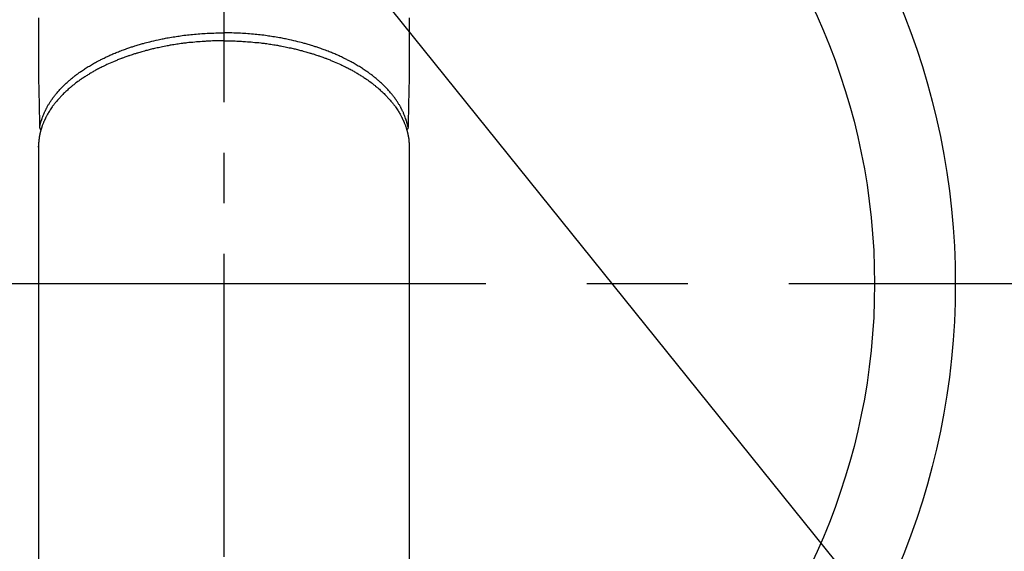
# Model space of a CAD drawing. Extents: x 55896 to 82369, y -22041 to -13171.
# Drawn here: x 73757 to 73879, y -15326 to -15260 of the extents above; entities that cross this region are included whole.
import ezdxf

# ---------------------------------------------------------------- set-up
doc = ezdxf.new("R2010")
doc.units = 0
doc.header["$LTSCALE"] = 50
doc.header["$MEASUREMENT"] = 0
doc.linetypes.add('CENTER', pattern=[2, 1.25, -0.25, 0.25, -0.25])
doc.linetypes.add('CENTER2', pattern=[1.125, 0.75, -0.125, 0.125, -0.125])
doc.layers.get('0').update_dxf_attribs({"linetype": 'CONTINUOUS'})
doc.layers.add('150-機器', color=8, linetype='CONTINUOUS')
doc.layers.add('160-文字', color=254, linetype='CONTINUOUS')
doc.styles.add('KH001', font='txt')
doc.dimstyles.new('KH1xx030', dxfattribs={"dimscale": 30, "dimtxt": 2, "dimasz": 0.6, "dimexe": 0.3, "dimexo": 1.2, "dimgap": 0.5, "dimtad": 3, "dimdec": 1, "dimdsep": 46, "dimlunit": 6, "dimtxsty": 'KH001', "dimblk": 'DOT', "dimcen": 1, "dimdle": 1, "dimclrd": 256, "dimclre": 256, "dimclrt": 256, "dimadec": 0, "dimazin": 0, "dimtfac": 1, "dimtdec": 1, "dimtix": 1, "dimtmove": 2, "dimatfit": 3, "dimldrblk": 'CLOSEDBLANK', "dimfxl": 1, "dimtolj": 1, "dimtzin": 0, "dimlwd": -1, "dimlwe": -1, "dimarcsym": 0})

# ---------------------------------------------------------------- blocks, each defined once
blk = doc.blocks.new('F402_H')
at = {"layer": '150-機器', "color": 161, "linetype": 'CENTER2'}
blk.add_line((0, 136.03), (0, -355.42), dxfattribs=at)
at = {"layer": '150-機器', "color": 13, "linetype": 'Continuous'}
for p, q in [((-22.94, -188.26), (-22.94, -188.14)), ((-22.94, -188.14), (-22.94, -261.81)), ((22.94, -188.14), (22.94, -261.81))]:
    blk.add_line(p, q, dxfattribs=at)
for points in [[(-22.94, -172.27), (-22.94, -173.26), (-22.94, -174.26), (-22.94, -175.25), (-22.94, -176.24), (-22.95, -177.23), (-22.95, -178.21), (-22.94, -179.2), (-22.93, -179.46), (-22.93, -179.72), (-22.92, -179.98), (-22.92, -180.24), (-22.9, -180.81), (-22.89, -181.38), (-22.88, -181.94), (-22.86, -182.51), (-22.85, -182.87), (-22.85, -183.22), (-22.84, -183.58), (-22.83, -183.94), (-22.83, -184.16), (-22.82, -184.39), (-22.81, -184.62), (-22.81, -184.84), (-22.81, -184.92), (-22.81, -185), (-22.8, -185.08), (-22.8, -185.16), (-22.8, -185.25), (-22.8, -185.34), (-22.8, -185.43), (-22.79, -185.53), (-22.79, -185.57), (-22.79, -185.62), (-22.79, -185.66), (-22.79, -185.71), (-22.79, -185.73), (-22.79, -185.75), (-22.79, -185.77), (-22.79, -185.79), (-22.79, -185.81), (-22.79, -185.83), (-22.79, -185.84), (-22.78, -185.86), (-22.78, -185.87), (-22.78, -185.88), (-22.78, -185.89), (-22.78, -185.9), (-22.77, -185.91), (-22.77, -185.92), (-22.77, -185.93), (-22.76, -185.94), (-22.76, -185.95), (-22.76, -185.97), (-22.75, -185.98), (-22.75, -185.99), (-22.74, -186), (-22.73, -186.01), (-22.73, -186.02), (-22.72, -186.03), (-22.72, -186.04), (-22.71, -186.04), (-22.71, -186.05), (-22.71, -186.05), (-22.7, -186.06), (-22.69, -186.07), (-22.68, -186.08), (-22.68, -186.09), (-22.67, -186.09), (-22.67, -186.09), (-22.67, -186.09), (-22.67, -186.1), (-22.66, -186.11), (-22.65, -186.11), (-22.64, -186.12), (-22.63, -186.13)], [(22.94, -172.27), (22.94, -173.26), (22.94, -174.26), (22.94, -175.25), (22.94, -176.24), (22.95, -177.23), (22.95, -178.21), (22.94, -179.2), (22.93, -179.46), (22.93, -179.72), (22.92, -179.98), (22.92, -180.24), (22.9, -180.81), (22.89, -181.38), (22.88, -181.94), (22.86, -182.51), (22.85, -182.87), (22.85, -183.22), (22.84, -183.58), (22.83, -183.94), (22.83, -184.16), (22.82, -184.39), (22.81, -184.62), (22.81, -184.84), (22.81, -184.92), (22.81, -185), (22.8, -185.08), (22.8, -185.16), (22.8, -185.25), (22.8, -185.34), (22.8, -185.43), (22.79, -185.53), (22.79, -185.57), (22.79, -185.62), (22.79, -185.66), (22.79, -185.71), (22.79, -185.73), (22.79, -185.75), (22.79, -185.77), (22.79, -185.79), (22.79, -185.81), (22.79, -185.83), (22.79, -185.84), (22.78, -185.86), (22.78, -185.87), (22.78, -185.88), (22.78, -185.89), (22.78, -185.9), (22.77, -185.91), (22.77, -185.92), (22.77, -185.93), (22.76, -185.94), (22.76, -185.95), (22.76, -185.97), (22.75, -185.98), (22.75, -185.99), (22.74, -186), (22.73, -186.01), (22.73, -186.02), (22.72, -186.03), (22.72, -186.04), (22.71, -186.04), (22.71, -186.05), (22.71, -186.05), (22.7, -186.06), (22.69, -186.07), (22.68, -186.08), (22.68, -186.09), (22.67, -186.09), (22.67, -186.09), (22.67, -186.09), (22.67, -186.1), (22.66, -186.11), (22.65, -186.11), (22.64, -186.12), (22.63, -186.13)], [(-22.79, -185.77), (-22.78, -185.72), (-22.76, -185.66), (-22.75, -185.6), (-22.74, -185.54), (-22.72, -185.48), (-22.71, -185.43), (-22.69, -185.37), (-22.68, -185.31), (-22.67, -185.28), (-22.66, -185.25), (-22.66, -185.22), (-22.65, -185.19), (-22.63, -185.13), (-22.61, -185.07), (-22.6, -185.02), (-22.58, -184.96), (-22.54, -184.83), (-22.49, -184.71), (-22.45, -184.58), (-22.4, -184.46), (-22.37, -184.36), (-22.33, -184.26), (-22.29, -184.17), (-22.24, -184.07), (-22.21, -184), (-22.18, -183.94), (-22.15, -183.87), (-22.12, -183.81), (-22.08, -183.72), (-22.04, -183.63), (-22, -183.55), (-21.95, -183.46), (-21.92, -183.4), (-21.88, -183.33), (-21.84, -183.27), (-21.81, -183.2), (-21.76, -183.13), (-21.72, -183.05), (-21.67, -182.98), (-21.63, -182.9), (-21.58, -182.82), (-21.52, -182.73), (-21.47, -182.65), (-21.42, -182.57), (-21.37, -182.5), (-21.32, -182.42), (-21.26, -182.35), (-21.21, -182.28), (-21.15, -182.18), (-21.08, -182.09), (-21.01, -182), (-20.94, -181.91), (-20.88, -181.84), (-20.83, -181.77), (-20.77, -181.7), (-20.71, -181.63), (-20.63, -181.53), (-20.54, -181.43), (-20.46, -181.33), (-20.37, -181.24), (-20.29, -181.15), (-20.21, -181.06), (-20.13, -180.98), (-20.05, -180.89), (-19.96, -180.8), (-19.88, -180.72), (-19.79, -180.63), (-19.71, -180.55), (-19.6, -180.45), (-19.49, -180.35), (-19.38, -180.25), (-19.27, -180.15), (-19.21, -180.09), (-19.14, -180.03), (-19.07, -179.97), (-19.01, -179.92), (-18.92, -179.84), (-18.83, -179.77), (-18.74, -179.7), (-18.65, -179.63), (-18.56, -179.55), (-18.47, -179.48), (-18.38, -179.41), (-18.29, -179.34), (-18.21, -179.28), (-18.14, -179.23), (-18.07, -179.18), (-17.99, -179.12), (-17.89, -179.05), (-17.8, -178.98), (-17.7, -178.91), (-17.6, -178.85), (-17.49, -178.77), (-17.38, -178.7), (-17.26, -178.62), (-17.15, -178.55), (-17.03, -178.47), (-16.9, -178.39), (-16.77, -178.31), (-16.64, -178.23), (-16.51, -178.15), (-16.38, -178.07), (-16.24, -177.99), (-16.11, -177.92), (-15.99, -177.85), (-15.86, -177.78), (-15.74, -177.71), (-15.61, -177.65), (-15.51, -177.59), (-15.41, -177.54), (-15.31, -177.49), (-15.21, -177.43), (-15.08, -177.37), (-14.95, -177.3), (-14.82, -177.24), (-14.69, -177.18), (-14.54, -177.11), (-14.39, -177.04), (-14.25, -176.97), (-14.1, -176.9), (-13.97, -176.85), (-13.85, -176.8), (-13.73, -176.74), (-13.6, -176.69), (-13.46, -176.63), (-13.33, -176.57), (-13.19, -176.52), (-13.04, -176.46), (-12.89, -176.4), (-12.73, -176.34), (-12.57, -176.28), (-12.42, -176.22), (-12.28, -176.17), (-12.15, -176.13), (-12.02, -176.08), (-11.89, -176.03), (-11.77, -175.99), (-11.65, -175.95), (-11.54, -175.91), (-11.42, -175.87), (-11.31, -175.84), (-11.21, -175.8), (-11.1, -175.77), (-11, -175.74), (-10.86, -175.7), (-10.72, -175.65), (-10.59, -175.61), (-10.45, -175.57), (-10.33, -175.54), (-10.2, -175.5), (-10.08, -175.46), (-9.95, -175.43), (-9.75, -175.38), (-9.56, -175.32), (-9.36, -175.27), (-9.16, -175.22), (-8.91, -175.16), (-8.65, -175.1), (-8.39, -175.04), (-8.13, -174.98), (-7.97, -174.95), (-7.81, -174.91), (-7.65, -174.88), (-7.49, -174.85), (-7.34, -174.82), (-7.2, -174.79), (-7.05, -174.76), (-6.9, -174.74), (-6.69, -174.7), (-6.49, -174.66), (-6.28, -174.63), (-6.07, -174.6), (-5.89, -174.57), (-5.71, -174.54), (-5.53, -174.52), (-5.35, -174.49), (-5.14, -174.46), (-4.93, -174.43), (-4.72, -174.41), (-4.5, -174.38), (-4.29, -174.36), (-4.08, -174.34), (-3.86, -174.31), (-3.65, -174.29), (-3.42, -174.27), (-3.19, -174.25), (-2.96, -174.24), (-2.73, -174.22), (-2.51, -174.21), (-2.3, -174.19), (-2.08, -174.18), (-1.87, -174.17), (-1.65, -174.16), (-1.44, -174.15), (-1.22, -174.15), (-1, -174.14), (-0.82, -174.14), (-0.63, -174.13), (-0.45, -174.13), (-0.26, -174.13), (-0.19, -174.13), (-0.13, -174.13), (-0.06, -174.13), (0, -174.13)], [(22.79, -185.77), (22.78, -185.72), (22.76, -185.66), (22.75, -185.6), (22.74, -185.54), (22.72, -185.48), (22.71, -185.43), (22.69, -185.37), (22.68, -185.31), (22.67, -185.28), (22.66, -185.25), (22.66, -185.22), (22.65, -185.19), (22.63, -185.13), (22.61, -185.07), (22.6, -185.02), (22.58, -184.96), (22.54, -184.83), (22.49, -184.71), (22.45, -184.58), (22.4, -184.46), (22.37, -184.36), (22.33, -184.26), (22.29, -184.17), (22.24, -184.07), (22.21, -184), (22.18, -183.94), (22.15, -183.87), (22.12, -183.81), (22.08, -183.72), (22.04, -183.63), (22, -183.55), (21.95, -183.46), (21.92, -183.4), (21.88, -183.33), (21.84, -183.27), (21.81, -183.2), (21.76, -183.13), (21.72, -183.05), (21.67, -182.98), (21.63, -182.9), (21.58, -182.82), (21.52, -182.73), (21.47, -182.65), (21.42, -182.57), (21.37, -182.5), (21.32, -182.42), (21.26, -182.35), (21.21, -182.28), (21.15, -182.18), (21.08, -182.09), (21.01, -182), (20.94, -181.91), (20.88, -181.84), (20.83, -181.77), (20.77, -181.7), (20.71, -181.63), (20.63, -181.53), (20.54, -181.43), (20.46, -181.33), (20.37, -181.24), (20.29, -181.15), (20.21, -181.06), (20.13, -180.98), (20.05, -180.89), (19.96, -180.8), (19.88, -180.72), (19.79, -180.63), (19.71, -180.55), (19.6, -180.45), (19.49, -180.35), (19.38, -180.25), (19.27, -180.15), (19.21, -180.09), (19.14, -180.03), (19.07, -179.97), (19.01, -179.92), (18.92, -179.84), (18.83, -179.77), (18.74, -179.7), (18.65, -179.63), (18.56, -179.55), (18.47, -179.48), (18.38, -179.41), (18.29, -179.34), (18.21, -179.28), (18.14, -179.23), (18.07, -179.18), (17.99, -179.12), (17.89, -179.05), (17.8, -178.98), (17.7, -178.91), (17.6, -178.85), (17.49, -178.77), (17.38, -178.7), (17.26, -178.62), (17.15, -178.55), (17.03, -178.47), (16.9, -178.39), (16.77, -178.31), (16.64, -178.23), (16.51, -178.15), (16.38, -178.07), (16.24, -177.99), (16.11, -177.92), (15.99, -177.85), (15.86, -177.78), (15.74, -177.71), (15.61, -177.65), (15.51, -177.59), (15.41, -177.54), (15.31, -177.49), (15.21, -177.43), (15.08, -177.37), (14.95, -177.3), (14.82, -177.24), (14.69, -177.18), (14.54, -177.11), (14.39, -177.04), (14.25, -176.97), (14.1, -176.9), (13.97, -176.85), (13.85, -176.8), (13.73, -176.74), (13.6, -176.69), (13.46, -176.63), (13.33, -176.57), (13.19, -176.52), (13.04, -176.46), (12.89, -176.4), (12.73, -176.34), (12.57, -176.28), (12.42, -176.22), (12.28, -176.17), (12.15, -176.13), (12.02, -176.08), (11.89, -176.03), (11.77, -175.99), (11.65, -175.95), (11.54, -175.91), (11.42, -175.87), (11.31, -175.84), (11.21, -175.8), (11.1, -175.77), (11, -175.74), (10.86, -175.7), (10.72, -175.65), (10.59, -175.61), (10.45, -175.57), (10.33, -175.54), (10.2, -175.5), (10.08, -175.46), (9.95, -175.43), (9.75, -175.38), (9.56, -175.32), (9.36, -175.27), (9.16, -175.22), (8.91, -175.16), (8.65, -175.1), (8.39, -175.04), (8.13, -174.98), (7.97, -174.95), (7.81, -174.91), (7.65, -174.88), (7.49, -174.85), (7.34, -174.82), (7.2, -174.79), (7.05, -174.76), (6.9, -174.74), (6.69, -174.7), (6.49, -174.66), (6.28, -174.63), (6.07, -174.6), (5.89, -174.57), (5.71, -174.54), (5.53, -174.52), (5.35, -174.49), (5.14, -174.46), (4.93, -174.43), (4.72, -174.41), (4.5, -174.38), (4.29, -174.36), (4.08, -174.34), (3.86, -174.31), (3.65, -174.29), (3.42, -174.27), (3.19, -174.25), (2.96, -174.24), (2.73, -174.22), (2.51, -174.21), (2.3, -174.19), (2.08, -174.18), (1.87, -174.17), (1.65, -174.16), (1.44, -174.15), (1.22, -174.15), (1, -174.14), (0.82, -174.14), (0.63, -174.13), (0.45, -174.13), (0.26, -174.13), (0.19, -174.13), (0.13, -174.13), (0.06, -174.13), (0, -174.13)], [(0, -175.11), (-0.12, -175.11), (-0.24, -175.11), (-0.35, -175.11), (-0.47, -175.11), (-0.61, -175.11), (-0.76, -175.11), (-0.9, -175.12), (-1.05, -175.12), (-1.14, -175.12), (-1.23, -175.13), (-1.32, -175.13), (-1.41, -175.13), (-1.61, -175.14), (-1.8, -175.15), (-2, -175.16), (-2.2, -175.17), (-2.33, -175.18), (-2.45, -175.18), (-2.58, -175.19), (-2.7, -175.2), (-2.93, -175.22), (-3.15, -175.23), (-3.38, -175.25), (-3.6, -175.27), (-3.84, -175.3), (-4.08, -175.32), (-4.32, -175.34), (-4.56, -175.37), (-4.7, -175.39), (-4.84, -175.41), (-4.98, -175.42), (-5.12, -175.44), (-5.3, -175.46), (-5.48, -175.49), (-5.65, -175.51), (-5.83, -175.54), (-6, -175.57), (-6.18, -175.59), (-6.35, -175.62), (-6.52, -175.65), (-6.64, -175.67), (-6.76, -175.69), (-6.89, -175.72), (-7.01, -175.74), (-7.19, -175.77), (-7.38, -175.81), (-7.57, -175.85), (-7.76, -175.88), (-7.93, -175.92), (-8.1, -175.96), (-8.27, -175.99), (-8.43, -176.03), (-8.57, -176.06), (-8.7, -176.09), (-8.84, -176.12), (-8.97, -176.16), (-9.1, -176.19), (-9.24, -176.22), (-9.37, -176.25), (-9.5, -176.29), (-9.66, -176.33), (-9.83, -176.38), (-9.99, -176.42), (-10.15, -176.47), (-10.28, -176.5), (-10.41, -176.54), (-10.54, -176.58), (-10.67, -176.62), (-10.76, -176.65), (-10.86, -176.68), (-10.95, -176.71), (-11.05, -176.74), (-11.19, -176.78), (-11.33, -176.83), (-11.47, -176.87), (-11.62, -176.92), (-11.71, -176.95), (-11.8, -176.98), (-11.89, -177.02), (-11.99, -177.05), (-12.12, -177.1), (-12.26, -177.15), (-12.4, -177.2), (-12.54, -177.25), (-12.6, -177.27), (-12.66, -177.29), (-12.72, -177.32), (-12.78, -177.34), (-12.9, -177.39), (-13.02, -177.43), (-13.14, -177.48), (-13.25, -177.53), (-13.36, -177.57), (-13.46, -177.61), (-13.56, -177.66), (-13.66, -177.7), (-13.86, -177.79), (-14.06, -177.87), (-14.26, -177.96), (-14.46, -178.05), (-14.62, -178.13), (-14.77, -178.2), (-14.92, -178.27), (-15.07, -178.35), (-15.18, -178.4), (-15.29, -178.46), (-15.4, -178.51), (-15.5, -178.57), (-15.62, -178.63), (-15.74, -178.7), (-15.86, -178.76), (-15.98, -178.82), (-16.08, -178.88), (-16.18, -178.94), (-16.28, -179), (-16.39, -179.06), (-16.5, -179.13), (-16.61, -179.19), (-16.72, -179.26), (-16.83, -179.33), (-16.93, -179.39), (-17.03, -179.45), (-17.13, -179.51), (-17.22, -179.58), (-17.33, -179.65), (-17.43, -179.72), (-17.54, -179.79), (-17.64, -179.86), (-17.71, -179.91), (-17.78, -179.96), (-17.85, -180), (-17.92, -180.05), (-18.06, -180.16), (-18.21, -180.26), (-18.35, -180.37), (-18.49, -180.48), (-18.56, -180.54), (-18.64, -180.6), (-18.71, -180.66), (-18.78, -180.72), (-18.88, -180.79), (-18.97, -180.87), (-19.06, -180.95), (-19.15, -181.02), (-19.25, -181.11), (-19.35, -181.2), (-19.44, -181.29), (-19.54, -181.37), (-19.58, -181.42), (-19.63, -181.46), (-19.68, -181.51), (-19.73, -181.55), (-19.83, -181.65), (-19.92, -181.75), (-20.02, -181.85), (-20.12, -181.95), (-20.2, -182.03), (-20.27, -182.11), (-20.35, -182.19), (-20.42, -182.28), (-20.51, -182.37), (-20.59, -182.46), (-20.66, -182.56), (-20.74, -182.65), (-20.8, -182.72), (-20.86, -182.8), (-20.92, -182.88), (-20.98, -182.95), (-21.05, -183.04), (-21.11, -183.12), (-21.18, -183.21), (-21.24, -183.29), (-21.32, -183.41), (-21.4, -183.52), (-21.47, -183.64), (-21.55, -183.76), (-21.62, -183.87), (-21.68, -183.97), (-21.75, -184.08), (-21.81, -184.19), (-21.85, -184.27), (-21.9, -184.35), (-21.94, -184.43), (-21.98, -184.51), (-22.01, -184.56), (-22.03, -184.61), (-22.06, -184.66), (-22.08, -184.71), (-22.1, -184.75), (-22.12, -184.79), (-22.14, -184.83), (-22.16, -184.87), (-22.19, -184.93), (-22.21, -184.99), (-22.24, -185.05), (-22.27, -185.11), (-22.28, -185.15), (-22.3, -185.19), (-22.32, -185.23), (-22.33, -185.27), (-22.37, -185.35), (-22.4, -185.43), (-22.43, -185.51), (-22.46, -185.59), (-22.48, -185.64), (-22.49, -185.68), (-22.51, -185.73), (-22.52, -185.77), (-22.54, -185.82), (-22.55, -185.87), (-22.57, -185.91), (-22.58, -185.96), (-22.59, -185.98), (-22.6, -186.01), (-22.61, -186.03), (-22.61, -186.06), (-22.62, -186.08), (-22.62, -186.1), (-22.63, -186.11), (-22.63, -186.13), (-22.64, -186.17), (-22.66, -186.21), (-22.67, -186.25), (-22.68, -186.28), (-22.68, -186.3), (-22.68, -186.32), (-22.69, -186.33), (-22.69, -186.35), (-22.7, -186.37), (-22.7, -186.39), (-22.71, -186.41), (-22.71, -186.43), (-22.72, -186.45), (-22.73, -186.48), (-22.73, -186.51), (-22.74, -186.53), (-22.74, -186.55), (-22.75, -186.57), (-22.75, -186.59), (-22.76, -186.61), (-22.76, -186.64), (-22.77, -186.68), (-22.78, -186.71), (-22.78, -186.74), (-22.79, -186.77), (-22.8, -186.8), (-22.8, -186.83), (-22.81, -186.86), (-22.81, -186.89), (-22.82, -186.92), (-22.82, -186.95), (-22.83, -186.98), (-22.83, -187), (-22.84, -187.02), (-22.84, -187.05), (-22.84, -187.07), (-22.85, -187.1), (-22.85, -187.13), (-22.86, -187.16), (-22.86, -187.19), (-22.87, -187.22), (-22.87, -187.25), (-22.87, -187.28), (-22.88, -187.31), (-22.88, -187.33), (-22.88, -187.35), (-22.89, -187.38), (-22.89, -187.4), (-22.89, -187.44), (-22.9, -187.48), (-22.9, -187.52), (-22.91, -187.56), (-22.91, -187.59), (-22.91, -187.62), (-22.91, -187.65), (-22.92, -187.69), (-22.92, -187.72), (-22.92, -187.75), (-22.92, -187.78), (-22.93, -187.81), (-22.93, -187.84), (-22.93, -187.87), (-22.93, -187.9), (-22.93, -187.93), (-22.93, -187.96), (-22.93, -188), (-22.94, -188.03), (-22.94, -188.06), (-22.94, -188.08), (-22.94, -188.1), (-22.94, -188.12), (-22.94, -188.14)], [(0, -175.11), (0.12, -175.11), (0.24, -175.11), (0.35, -175.11), (0.47, -175.11), (0.61, -175.11), (0.76, -175.11), (0.9, -175.12), (1.05, -175.12), (1.14, -175.12), (1.23, -175.13), (1.32, -175.13), (1.41, -175.13), (1.61, -175.14), (1.8, -175.15), (2, -175.16), (2.2, -175.17), (2.33, -175.18), (2.45, -175.18), (2.58, -175.19), (2.7, -175.2), (2.93, -175.22), (3.15, -175.23), (3.38, -175.25), (3.6, -175.27), (3.84, -175.3), (4.08, -175.32), (4.32, -175.34), (4.56, -175.37), (4.7, -175.39), (4.84, -175.41), (4.98, -175.42), (5.12, -175.44), (5.3, -175.46), (5.48, -175.49), (5.65, -175.51), (5.83, -175.54), (6, -175.57), (6.18, -175.59), (6.35, -175.62), (6.52, -175.65), (6.64, -175.67), (6.76, -175.69), (6.89, -175.72), (7.01, -175.74), (7.19, -175.77), (7.38, -175.81), (7.57, -175.85), (7.76, -175.88), (7.93, -175.92), (8.1, -175.96), (8.27, -175.99), (8.43, -176.03), (8.57, -176.06), (8.7, -176.09), (8.84, -176.12), (8.97, -176.16), (9.1, -176.19), (9.24, -176.22), (9.37, -176.25), (9.5, -176.29), (9.66, -176.33), (9.83, -176.38), (9.99, -176.42), (10.15, -176.47), (10.28, -176.5), (10.41, -176.54), (10.54, -176.58), (10.67, -176.62), (10.76, -176.65), (10.86, -176.68), (10.95, -176.71), (11.05, -176.74), (11.19, -176.78), (11.33, -176.83), (11.47, -176.87), (11.62, -176.92), (11.71, -176.95), (11.8, -176.98), (11.89, -177.02), (11.99, -177.05), (12.12, -177.1), (12.26, -177.15), (12.4, -177.2), (12.54, -177.25), (12.6, -177.27), (12.66, -177.29), (12.72, -177.32), (12.78, -177.34), (12.9, -177.39), (13.02, -177.43), (13.14, -177.48), (13.25, -177.53), (13.36, -177.57), (13.46, -177.61), (13.56, -177.66), (13.66, -177.7), (13.86, -177.79), (14.06, -177.87), (14.26, -177.96), (14.46, -178.05), (14.62, -178.13), (14.77, -178.2), (14.92, -178.27), (15.07, -178.35), (15.18, -178.4), (15.29, -178.46), (15.4, -178.51), (15.5, -178.57), (15.62, -178.63), (15.74, -178.7), (15.86, -178.76), (15.98, -178.82), (16.08, -178.88), (16.18, -178.94), (16.28, -179), (16.39, -179.06), (16.5, -179.13), (16.61, -179.19), (16.72, -179.26), (16.83, -179.33), (16.93, -179.39), (17.03, -179.45), (17.13, -179.51), (17.22, -179.58), (17.33, -179.65), (17.43, -179.72), (17.54, -179.79), (17.64, -179.86), (17.71, -179.91), (17.78, -179.96), (17.85, -180), (17.92, -180.05), (18.06, -180.16), (18.21, -180.26), (18.35, -180.37), (18.49, -180.48), (18.56, -180.54), (18.64, -180.6), (18.71, -180.66), (18.78, -180.72), (18.88, -180.79), (18.97, -180.87), (19.06, -180.95), (19.15, -181.02), (19.25, -181.11), (19.35, -181.2), (19.44, -181.29), (19.54, -181.37), (19.58, -181.42), (19.63, -181.46), (19.68, -181.51), (19.73, -181.55), (19.83, -181.65), (19.92, -181.75), (20.02, -181.85), (20.12, -181.95), (20.2, -182.03), (20.27, -182.11), (20.35, -182.19), (20.42, -182.28), (20.51, -182.37), (20.59, -182.46), (20.66, -182.56), (20.74, -182.65), (20.8, -182.72), (20.86, -182.8), (20.92, -182.88), (20.98, -182.95), (21.05, -183.04), (21.11, -183.12), (21.18, -183.21), (21.24, -183.29), (21.32, -183.41), (21.4, -183.52), (21.47, -183.64), (21.55, -183.76), (21.62, -183.87), (21.68, -183.97), (21.75, -184.08), (21.81, -184.19), (21.85, -184.27), (21.9, -184.35), (21.94, -184.43), (21.98, -184.51), (22.01, -184.56), (22.03, -184.61), (22.06, -184.66), (22.08, -184.71), (22.1, -184.75), (22.12, -184.79), (22.14, -184.83), (22.16, -184.87), (22.19, -184.93), (22.21, -184.99), (22.24, -185.05), (22.27, -185.11), (22.28, -185.15), (22.3, -185.19), (22.32, -185.23), (22.33, -185.27), (22.37, -185.35), (22.4, -185.43), (22.43, -185.51), (22.46, -185.59), (22.48, -185.64), (22.49, -185.68), (22.51, -185.73), (22.52, -185.77), (22.54, -185.82), (22.55, -185.87), (22.57, -185.91), (22.58, -185.96), (22.59, -185.98), (22.6, -186.01), (22.61, -186.03), (22.61, -186.06), (22.62, -186.08), (22.62, -186.1), (22.63, -186.11), (22.63, -186.13), (22.64, -186.17), (22.66, -186.21), (22.67, -186.25), (22.68, -186.28), (22.68, -186.3), (22.68, -186.32), (22.69, -186.33), (22.69, -186.35), (22.7, -186.37), (22.7, -186.39), (22.71, -186.41), (22.71, -186.43), (22.72, -186.45), (22.73, -186.48), (22.73, -186.51), (22.74, -186.53), (22.74, -186.55), (22.75, -186.57), (22.75, -186.59), (22.76, -186.61), (22.76, -186.64), (22.77, -186.68), (22.78, -186.71), (22.78, -186.74), (22.79, -186.77), (22.8, -186.8), (22.8, -186.83), (22.81, -186.86), (22.81, -186.89), (22.82, -186.92), (22.82, -186.95), (22.83, -186.98), (22.83, -187), (22.84, -187.02), (22.84, -187.05), (22.84, -187.07), (22.85, -187.1), (22.85, -187.13), (22.86, -187.16), (22.86, -187.19), (22.87, -187.22), (22.87, -187.25), (22.87, -187.28), (22.88, -187.31), (22.88, -187.33), (22.88, -187.35), (22.89, -187.38), (22.89, -187.4), (22.89, -187.44), (22.9, -187.48), (22.9, -187.52), (22.91, -187.56), (22.91, -187.59), (22.91, -187.62), (22.91, -187.65), (22.92, -187.69), (22.92, -187.72), (22.92, -187.75), (22.92, -187.78), (22.93, -187.81), (22.93, -187.84), (22.93, -187.87), (22.93, -187.9), (22.93, -187.93), (22.93, -187.96), (22.93, -188), (22.94, -188.03), (22.94, -188.06), (22.94, -188.08), (22.94, -188.1), (22.94, -188.12), (22.94, -188.14)]]:
    blk.add_lwpolyline(points, dxfattribs=at)
blk = doc.blocks.new('_ClosedBlank')
at = {"color": 0, "linetype": 'ByBlock', "lineweight": -2}
for p, q in [((-1, 0.1667), (0, 0)), ((-1, 0.1667), (-1, -0.1667)), ((0, 0), (-1, -0.1667))]:
    blk.add_line(p, q, dxfattribs=at)
blk = doc.blocks.new('_Dot')
at = {"color": 0, "linetype": 'ByBlock', "lineweight": -2}
blk.add_line((-0.5, 0), (-1, 0), dxfattribs=at)
at = {"color": 0, "linetype": 'ByBlock', "const_width": 0.5}
blk.add_lwpolyline([(-0.25, 0, 1), (0.25, 0, 1)], format="xyb", close=True, dxfattribs=at)

msp = doc.modelspace()

# ---------------------------------------------------------------- linework, layer by layer
at = {"layer": '150-機器', "color": 161, "linetype": 'CENTER'}
msp.add_line((73914.59, -15293.08), (73649.79, -15293.08), dxfattribs=at)
at = {"layer": '150-機器', "color": 13}
for radius in [90.5, 80.5]:
    msp.add_circle((73782.19, -15293.08), radius, dxfattribs=at)

# ---------------------------------------------------------------- block references
at = {"layer": '150-機器'}
msp.add_blockref('F402_H', (73782.18, -15087.89), dxfattribs=at)

# ---------------------------------------------------------------- leaders
at = {"layer": '160-文字'}
msp.add_leader([(73665.17, -15088.08), (74496.53, -16120.66)], dimstyle='KH1xx030', override={"dimgap": 0.5, "dimtad": 1}, dxfattribs=at)
at = {"layer": '160-文字', "annotation_type": 0, "has_hookline": 1, "hookline_direction": 0, "text_width": 1357.92}
msp.add_leader([(73562.19, -15098.78), (74009.42, -16662.13), (74010.02, -16662.13)], dimstyle='KH1xx030', override={"dimgap": 0.5, "dimtad": 1}, dxfattribs=at)

doc.saveas('drawing.dxf')
